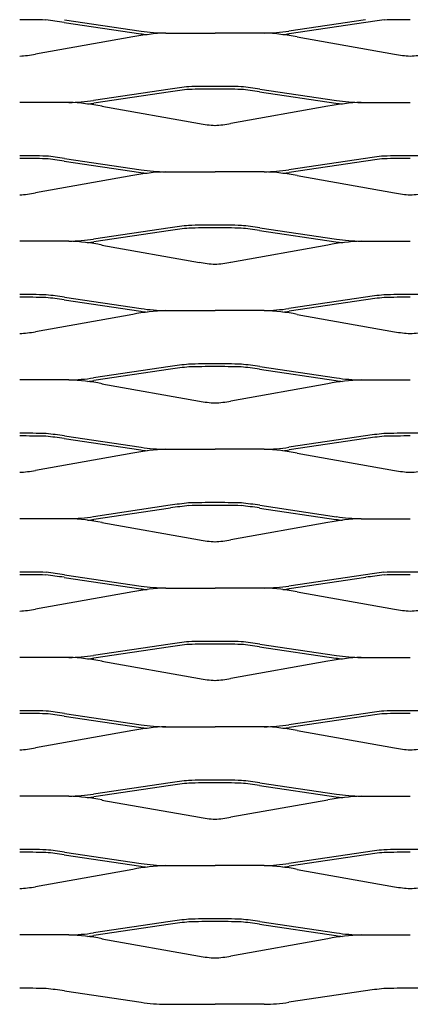
# Model space of a CAD drawing. Units: millimetres. Extents: x 2000 to 2900, y 1996 to 2444.
# Drawn here: x 2180 to 2270, y 1996 to 2223 of the extents above; entities that cross this region are included whole.
import ezdxf

# ---------------------------------------------------------------- set-up
doc = ezdxf.new("R2010")
doc.units = ezdxf.units.MM

msp = doc.modelspace()

# ---------------------------------------------------------------- linework, layer by layer
for p, q in [((2190.35, 2223.38), (2207.97, 2220.76)), ((2259.65, 2223.38), (2242.02, 2220.76)), ((2190.26, 2222.76), (2207.88, 2220.14)), ((2259.74, 2222.76), (2242.11, 2220.14)), ((2206.03, 2219.41), (2183.61, 2215.42)), ((2213.65, 2220.3), (2225, 2220.3)), ((2236.35, 2220.3), (2225, 2220.3)), ((2243.96, 2219.41), (2266.39, 2215.42)), ((2214.65, 2207.38), (2197.02, 2204.76)), ((2235.35, 2207.38), (2252.98, 2204.76)), ((2214.74, 2206.76), (2197.11, 2204.14)), ((2235.26, 2206.76), (2252.88, 2204.14)), ((2191.35, 2204.3), (2180, 2204.3)), ((2198.96, 2203.41), (2221.39, 2199.42)), ((2251.03, 2203.41), (2228.61, 2199.42)), ((2258.65, 2204.3), (2270, 2204.3)), ((2190.35, 2191.38), (2207.97, 2188.76)), ((2259.65, 2191.38), (2242.02, 2188.76)), ((2190.26, 2190.76), (2207.88, 2188.14)), ((2259.74, 2190.76), (2242.11, 2188.14)), ((2206.03, 2187.41), (2183.61, 2183.42)), ((2213.65, 2188.3), (2225, 2188.3)), ((2236.35, 2188.3), (2225, 2188.3)), ((2243.96, 2187.41), (2266.39, 2183.42)), ((2214.65, 2175.38), (2197.02, 2172.76)), ((2214.74, 2174.76), (2197.11, 2172.14)), ((2235.26, 2174.76), (2252.88, 2172.14)), ((2235.35, 2175.38), (2252.98, 2172.76)), ((2191.35, 2172.3), (2180, 2172.3)), ((2198.96, 2171.41), (2221.39, 2167.42)), ((2251.03, 2171.41), (2228.61, 2167.42)), ((2258.65, 2172.3), (2270, 2172.3)), ((2190.26, 2158.76), (2207.88, 2156.14)), ((2190.35, 2159.38), (2207.97, 2156.76)), ((2259.65, 2159.38), (2242.02, 2156.76)), ((2259.74, 2158.76), (2242.11, 2156.14)), ((2206.03, 2155.41), (2183.61, 2151.42)), ((2213.65, 2156.3), (2225, 2156.3)), ((2236.35, 2156.3), (2225, 2156.3)), ((2243.96, 2155.41), (2266.39, 2151.42)), ((2214.65, 2143.38), (2197.02, 2140.76)), ((2214.74, 2142.76), (2197.11, 2140.14)), ((2235.26, 2142.76), (2252.88, 2140.14)), ((2235.35, 2143.38), (2252.98, 2140.76)), ((2191.35, 2140.3), (2180, 2140.3)), ((2198.96, 2139.41), (2221.39, 2135.42)), ((2251.03, 2139.41), (2228.61, 2135.42)), ((2258.65, 2140.3), (2270, 2140.3)), ((2190.26, 2126.76), (2207.88, 2124.14)), ((2190.35, 2127.38), (2207.97, 2124.76)), ((2259.65, 2127.38), (2242.02, 2124.76)), ((2259.74, 2126.76), (2242.11, 2124.14)), ((2206.03, 2123.41), (2183.61, 2119.42)), ((2213.65, 2124.3), (2225, 2124.3)), ((2236.35, 2124.3), (2225, 2124.3)), ((2243.96, 2123.41), (2266.39, 2119.42)), ((2214.65, 2111.38), (2197.02, 2108.76)), ((2214.74, 2110.76), (2197.11, 2108.14)), ((2235.26, 2110.76), (2252.88, 2108.14)), ((2235.35, 2111.38), (2252.98, 2108.76)), ((2191.35, 2108.3), (2180, 2108.3)), ((2198.96, 2107.41), (2221.39, 2103.42)), ((2251.03, 2107.41), (2228.61, 2103.42)), ((2258.65, 2108.3), (2270, 2108.3)), ((2190.26, 2094.76), (2207.88, 2092.14)), ((2190.35, 2095.38), (2207.97, 2092.76)), ((2259.65, 2095.38), (2242.02, 2092.76)), ((2259.74, 2094.76), (2242.11, 2092.14)), ((2213.65, 2092.3), (2225, 2092.3)), ((2236.35, 2092.3), (2225, 2092.3)), ((2206.03, 2091.41), (2183.61, 2087.42)), ((2243.96, 2091.41), (2266.39, 2087.42)), ((2214.65, 2079.38), (2197.02, 2076.76)), ((2214.74, 2078.76), (2197.11, 2076.14)), ((2235.26, 2078.76), (2252.88, 2076.14)), ((2235.35, 2079.38), (2252.98, 2076.76)), ((2191.35, 2076.3), (2180, 2076.3)), ((2258.65, 2076.3), (2270, 2076.3)), ((2198.96, 2075.41), (2221.39, 2071.42)), ((2251.03, 2075.41), (2228.61, 2071.42)), ((2190.26, 2062.76), (2207.88, 2060.14)), ((2190.35, 2063.38), (2207.97, 2060.76)), ((2259.65, 2063.38), (2242.02, 2060.76)), ((2259.74, 2062.76), (2242.11, 2060.14)), ((2213.65, 2060.3), (2225, 2060.3)), ((2236.35, 2060.3), (2225, 2060.3)), ((2206.03, 2059.41), (2183.61, 2055.42)), ((2243.96, 2059.41), (2266.39, 2055.42)), ((2214.65, 2047.38), (2197.02, 2044.76)), ((2214.74, 2046.76), (2197.11, 2044.14)), ((2235.26, 2046.76), (2252.88, 2044.14)), ((2235.35, 2047.38), (2252.98, 2044.76)), ((2191.35, 2044.3), (2180, 2044.3)), ((2258.65, 2044.3), (2270, 2044.3)), ((2198.96, 2043.41), (2221.39, 2039.42)), ((2251.03, 2043.41), (2228.61, 2039.42)), ((2190.26, 2030.76), (2207.88, 2028.14)), ((2190.35, 2031.38), (2207.97, 2028.76)), ((2259.65, 2031.38), (2242.02, 2028.76)), ((2259.74, 2030.76), (2242.11, 2028.14)), ((2213.65, 2028.3), (2225, 2028.3)), ((2236.35, 2028.3), (2225, 2028.3)), ((2206.03, 2027.41), (2183.61, 2023.42)), ((2243.96, 2027.41), (2266.39, 2023.42)), ((2214.65, 2015.38), (2197.02, 2012.76)), ((2214.74, 2014.76), (2197.11, 2012.14)), ((2235.26, 2014.76), (2252.88, 2012.14)), ((2235.35, 2015.38), (2252.98, 2012.76)), ((2191.35, 2012.3), (2180, 2012.3)), ((2258.65, 2012.3), (2270, 2012.3)), ((2198.96, 2011.41), (2221.39, 2007.42)), ((2251.03, 2011.41), (2228.61, 2007.42)), ((2190.35, 1999.38), (2207.97, 1996.76)), ((2259.65, 1999.38), (2242.02, 1996.76)), ((2213.65, 1996.3), (2225, 1996.3)), ((2236.35, 1996.3), (2225, 1996.3))]:
    msp.add_line(p, q)
for centre, radius, start, end in [((2180.89, 2049.13), 174.24, 88.3059, 90.2937), ((2173.94, 2111.33), 112.63, 81.6705, 83.8556), ((2276.05, 2111.33), 112.63, 96.1444, 98.3295), ((2269.1, 2049.13), 174.24, 89.7063, 91.6941), ((2215.62, 2170.12), 50.22, 92.2494, 101.0042), ((2214.22, 2262.18), 42.51, 261.42, 263.4481), ((2214.22, 2262.18), 41.88, 261.42, 269.2121), ((2235.77, 2262.18), 41.88, 270.7879, 278.58), ((2234.38, 2170.12), 50.22, 78.9958, 87.7506), ((2235.77, 2262.18), 42.51, 276.5519, 278.58), ((2178.89, 2239.49), 24.52, 272.5867, 281.0851), ((2271.1, 2239.49), 24.52, 258.9149, 267.4133), ((2268.89, 2239.49), 24.52, 272.5867, 281.0851), ((2231.06, 2095.33), 113.25, 96.1444, 98.3295), ((2231.06, 2095.33), 112.63, 96.1444, 98.3295), ((2224.1, 2033.13), 174.87, 89.7063, 91.6941), ((2224.1, 2033.13), 174.24, 89.7063, 91.6941), ((2225.9, 2033.13), 174.87, 88.3059, 90.2937), ((2225.9, 2033.13), 174.24, 88.3059, 90.2937), ((2218.94, 2095.33), 112.63, 81.6705, 83.8556), ((2218.94, 2095.33), 113.25, 81.6705, 83.8556), ((2190.77, 2246.18), 41.88, 270.7879, 278.58), ((2189.38, 2154.12), 50.22, 78.9958, 87.7506), ((2190.77, 2246.18), 42.51, 276.5519, 278.58), ((2260.62, 2154.12), 50.22, 92.2494, 101.0042), ((2259.22, 2246.18), 42.51, 261.42, 263.4481), ((2259.22, 2246.18), 41.88, 261.42, 269.2121), ((2226.11, 2223.49), 24.52, 258.9149, 267.4133), ((2223.89, 2223.49), 24.52, 272.5867, 281.0851), ((2180.89, 2017.13), 174.87, 88.3059, 90.2937), ((2180.89, 2017.13), 174.24, 88.3059, 90.2937), ((2173.94, 2079.33), 113.25, 81.6705, 83.8556), ((2276.05, 2079.33), 113.25, 96.1444, 98.3295), ((2269.1, 2017.13), 174.87, 89.7063, 91.6941), ((2269.1, 2017.13), 174.24, 89.7063, 91.6941), ((2270.89, 2017.13), 174.87, 88.3059, 90.2937), ((2173.94, 2079.33), 112.63, 81.6705, 83.8556), ((2276.05, 2079.33), 112.63, 96.1444, 98.3295), ((2215.62, 2138.12), 50.22, 92.2494, 101.0042), ((2214.22, 2230.18), 42.51, 261.42, 263.4481), ((2214.22, 2230.18), 41.88, 261.42, 269.2121), ((2235.77, 2230.18), 41.88, 270.7879, 278.58), ((2234.38, 2138.12), 50.22, 78.9958, 87.7506), ((2235.77, 2230.18), 42.51, 276.5519, 278.58), ((2178.89, 2207.49), 24.52, 272.5867, 281.0851), ((2271.1, 2207.49), 24.52, 258.9149, 267.4133), ((2268.89, 2207.49), 24.52, 272.5867, 281.0851), ((2231.06, 2063.33), 113.25, 96.1444, 98.3295), ((2224.1, 2001.13), 174.87, 89.7063, 91.6941), ((2225.9, 2001.13), 174.87, 88.3059, 90.2937), ((2218.94, 2063.33), 113.25, 81.6705, 83.8556), ((2231.06, 2063.33), 112.63, 96.1444, 98.3295), ((2224.1, 2001.13), 174.24, 89.7063, 91.6941), ((2225.9, 2001.13), 174.24, 88.3059, 90.2937), ((2218.94, 2063.33), 112.63, 81.6705, 83.8556), ((2190.77, 2214.18), 41.88, 270.7879, 278.58), ((2189.38, 2122.12), 50.22, 78.9958, 87.7506), ((2190.77, 2214.18), 42.51, 276.5519, 278.58), ((2260.62, 2122.12), 50.22, 92.2494, 101.0042), ((2259.22, 2214.18), 42.51, 261.42, 263.4481), ((2259.22, 2214.18), 41.88, 261.42, 269.2121), ((2226.11, 2191.49), 24.52, 258.9149, 267.4133), ((2223.89, 2191.49), 24.52, 272.5867, 281.0851), ((2180.89, 1985.13), 174.87, 88.3059, 90.2937), ((2173.94, 2047.33), 113.25, 81.6705, 83.8556), ((2276.05, 2047.33), 113.25, 96.1444, 98.3295), ((2269.1, 1985.13), 174.87, 89.7063, 91.6941), ((2270.89, 1985.13), 174.87, 88.3059, 90.2937), ((2180.89, 1985.13), 174.24, 88.3059, 90.2937), ((2173.94, 2047.33), 112.63, 81.6705, 83.8556), ((2276.05, 2047.33), 112.63, 96.1444, 98.3295), ((2269.1, 1985.13), 174.24, 89.7063, 91.6941), ((2215.62, 2106.12), 50.22, 92.2494, 101.0042), ((2214.22, 2198.18), 42.51, 261.42, 263.4481), ((2214.22, 2198.18), 41.88, 261.42, 269.2121), ((2235.77, 2198.18), 41.88, 270.7879, 278.58), ((2234.38, 2106.12), 50.22, 78.9958, 87.7506), ((2235.77, 2198.18), 42.51, 276.5519, 278.58), ((2178.89, 2175.49), 24.52, 272.5867, 281.0851), ((2271.1, 2175.49), 24.52, 258.9149, 267.4133), ((2268.89, 2175.49), 24.52, 272.5867, 281.0851), ((2231.06, 2031.33), 113.25, 96.1444, 98.3295), ((2224.1, 1969.13), 174.87, 89.7063, 91.6941), ((2225.9, 1969.13), 174.87, 88.3059, 90.2937), ((2218.94, 2031.33), 113.25, 81.6705, 83.8556), ((2231.06, 2031.33), 112.63, 96.1444, 98.3295), ((2224.1, 1969.13), 174.24, 89.7063, 91.6941), ((2225.9, 1969.13), 174.24, 88.3059, 90.2937), ((2218.94, 2031.33), 112.63, 81.6705, 83.8556), ((2190.77, 2182.18), 41.88, 270.7879, 278.58), ((2189.38, 2090.12), 50.22, 78.9958, 87.7506), ((2190.77, 2182.18), 42.51, 276.5519, 278.58), ((2260.62, 2090.12), 50.22, 92.2494, 101.0042), ((2259.22, 2182.18), 42.51, 261.42, 263.4481), ((2259.22, 2182.18), 41.88, 261.42, 269.2121), ((2226.11, 2159.49), 24.52, 258.9149, 267.4133), ((2223.89, 2159.49), 24.52, 272.5867, 281.0851), ((2180.89, 1953.13), 174.87, 88.3059, 90.2937), ((2173.94, 2015.33), 113.25, 81.6705, 83.8556), ((2276.05, 2015.33), 113.25, 96.1444, 98.3295), ((2269.1, 1953.13), 174.87, 89.7063, 91.6941), ((2270.89, 1953.13), 174.87, 88.3059, 90.2937), ((2180.89, 1953.13), 174.24, 88.3059, 90.2937), ((2173.94, 2015.33), 112.63, 81.6705, 83.8556), ((2276.05, 2015.33), 112.63, 96.1444, 98.3295), ((2269.1, 1953.13), 174.24, 89.7063, 91.6941), ((2215.62, 2074.12), 50.22, 92.2494, 101.0042), ((2214.22, 2166.18), 42.51, 261.42, 263.4481), ((2214.22, 2166.18), 41.88, 261.42, 269.2121), ((2235.77, 2166.18), 41.88, 270.7879, 278.58), ((2234.38, 2074.12), 50.22, 78.9958, 87.7506), ((2235.77, 2166.18), 42.51, 276.5519, 278.58), ((2178.89, 2143.49), 24.52, 272.5867, 281.0851), ((2271.1, 2143.49), 24.52, 258.9149, 267.4133), ((2268.89, 2143.49), 24.52, 272.5867, 281.0851), ((2231.06, 1999.33), 113.25, 96.1444, 98.3295), ((2224.1, 1937.13), 174.87, 89.7063, 91.6941), ((2225.9, 1937.13), 174.87, 88.3059, 90.2937), ((2218.94, 1999.33), 113.25, 81.6705, 83.8556), ((2231.06, 1999.33), 112.63, 96.1444, 98.3295), ((2224.1, 1937.13), 174.24, 89.7063, 91.6941), ((2225.9, 1937.13), 174.24, 88.3059, 90.2937), ((2218.94, 1999.33), 112.63, 81.6705, 83.8556), ((2190.77, 2150.18), 41.88, 270.7879, 278.58), ((2189.38, 2058.12), 50.22, 78.9958, 87.7506), ((2190.77, 2150.18), 42.51, 276.5519, 278.58), ((2260.62, 2058.12), 50.22, 92.2494, 101.0042), ((2259.22, 2150.18), 42.51, 261.42, 263.4481), ((2259.22, 2150.18), 41.88, 261.42, 269.2121), ((2226.11, 2127.49), 24.52, 258.9149, 267.4133), ((2223.89, 2127.49), 24.52, 272.5867, 281.0851), ((2180.89, 1921.13), 174.87, 88.3059, 90.2937), ((2269.1, 1921.13), 174.87, 89.7063, 91.6941), ((2270.89, 1921.13), 174.87, 88.3059, 90.2937), ((2180.89, 1921.13), 174.24, 88.3059, 90.2937), ((2173.94, 1983.33), 112.63, 81.6705, 83.8556), ((2173.94, 1983.33), 113.25, 81.6705, 83.8556), ((2276.05, 1983.33), 113.25, 96.1444, 98.3295), ((2276.05, 1983.33), 112.63, 96.1444, 98.3295), ((2269.1, 1921.13), 174.24, 89.7063, 91.6941), ((2215.62, 2042.12), 50.22, 92.2494, 101.0042), ((2214.22, 2134.18), 42.51, 261.42, 263.4481), ((2214.22, 2134.18), 41.88, 261.42, 269.2121), ((2235.77, 2134.18), 41.88, 270.7879, 278.58), ((2234.38, 2042.12), 50.22, 78.9958, 87.7506), ((2235.77, 2134.18), 42.51, 276.5519, 278.58), ((2178.89, 2111.49), 24.52, 272.5867, 281.0851), ((2271.1, 2111.49), 24.52, 258.9149, 267.4133), ((2268.89, 2111.49), 24.52, 272.5867, 281.0851), ((2231.06, 1967.33), 113.25, 96.1444, 98.3295), ((2231.06, 1967.33), 112.63, 96.1444, 98.3295), ((2224.1, 1905.13), 174.87, 89.7063, 91.6941), ((2224.1, 1905.13), 174.24, 89.7063, 91.6941), ((2225.9, 1905.13), 174.87, 88.3059, 90.2937), ((2225.9, 1905.13), 174.24, 88.3059, 90.2937), ((2218.94, 1967.33), 112.63, 81.6705, 83.8556), ((2218.94, 1967.33), 113.25, 81.6705, 83.8556), ((2190.77, 2118.18), 41.88, 270.7879, 278.58), ((2189.38, 2026.12), 50.22, 78.9958, 87.7506), ((2190.77, 2118.18), 42.51, 276.5519, 278.58), ((2260.62, 2026.12), 50.22, 92.2494, 101.0042), ((2259.22, 2118.18), 42.51, 261.42, 263.4481), ((2259.22, 2118.18), 41.88, 261.42, 269.2121), ((2226.11, 2095.49), 24.52, 258.9149, 267.4133), ((2223.89, 2095.49), 24.52, 272.5867, 281.0851), ((2180.89, 1889.13), 174.87, 88.3059, 90.2937), ((2180.89, 1889.13), 174.24, 88.3059, 90.2937), ((2173.94, 1951.33), 112.63, 81.6705, 83.8556), ((2173.94, 1951.33), 113.25, 81.6705, 83.8556), ((2276.05, 1951.33), 113.25, 96.1444, 98.3295), ((2276.05, 1951.33), 112.63, 96.1444, 98.3295), ((2269.1, 1889.13), 174.87, 89.7063, 91.6941), ((2269.1, 1889.13), 174.24, 89.7063, 91.6941), ((2270.89, 1889.13), 174.87, 88.3059, 90.2937), ((2215.62, 2010.12), 50.22, 92.2494, 101.0042), ((2214.22, 2102.18), 42.51, 261.42, 263.4481), ((2214.22, 2102.18), 41.88, 261.42, 269.2121), ((2235.77, 2102.18), 41.88, 270.7879, 278.58), ((2234.38, 2010.12), 50.22, 78.9958, 87.7506), ((2235.77, 2102.18), 42.51, 276.5519, 278.58), ((2178.89, 2079.49), 24.52, 272.5867, 281.0851), ((2271.1, 2079.49), 24.52, 258.9149, 267.4133), ((2268.89, 2079.49), 24.52, 272.5867, 281.0851), ((2231.06, 1935.33), 113.25, 96.1444, 98.3295), ((2231.06, 1935.33), 112.63, 96.1444, 98.3295), ((2224.1, 1873.13), 174.87, 89.7063, 91.6941), ((2224.1, 1873.13), 174.24, 89.7063, 91.6941), ((2225.9, 1873.13), 174.87, 88.3059, 90.2937), ((2225.9, 1873.13), 174.24, 88.3059, 90.2937), ((2218.94, 1935.33), 112.63, 81.6705, 83.8556), ((2218.94, 1935.33), 113.25, 81.6705, 83.8556), ((2190.77, 2086.18), 41.88, 270.7879, 278.58), ((2189.38, 1994.12), 50.22, 78.9958, 87.7506), ((2190.77, 2086.18), 42.51, 276.5519, 278.58), ((2260.62, 1994.12), 50.22, 92.2494, 101.0042), ((2259.22, 2086.18), 42.51, 261.42, 263.4481), ((2259.22, 2086.18), 41.88, 261.42, 269.2121), ((2226.11, 2063.49), 24.52, 258.9149, 267.4133), ((2223.89, 2063.49), 24.52, 272.5867, 281.0851), ((2180.89, 1857.13), 174.87, 88.3059, 90.2937), ((2180.89, 1857.13), 174.24, 88.3059, 90.2937), ((2173.94, 1919.33), 112.63, 81.6705, 83.8556), ((2173.94, 1919.33), 113.25, 81.6705, 83.8556), ((2276.05, 1919.33), 113.25, 96.1444, 98.3295), ((2276.05, 1919.33), 112.63, 96.1444, 98.3295), ((2269.1, 1857.13), 174.87, 89.7063, 91.6941), ((2269.1, 1857.13), 174.24, 89.7063, 91.6941), ((2270.89, 1857.13), 174.87, 88.3059, 90.2937), ((2215.62, 1978.12), 50.22, 92.2494, 101.0042), ((2214.22, 2070.18), 42.51, 261.42, 263.4481), ((2214.22, 2070.18), 41.88, 261.42, 269.2121), ((2235.77, 2070.18), 41.88, 270.7879, 278.58), ((2234.38, 1978.12), 50.22, 78.9958, 87.7506), ((2235.77, 2070.18), 42.51, 276.5519, 278.58), ((2178.89, 2047.49), 24.52, 272.5867, 281.0851), ((2271.1, 2047.49), 24.52, 258.9149, 267.4133), ((2268.89, 2047.49), 24.52, 272.5867, 281.0851), ((2231.06, 1903.33), 113.25, 96.1444, 98.3295), ((2231.06, 1903.33), 112.63, 96.1444, 98.3295), ((2224.1, 1841.13), 174.87, 89.7063, 91.6941), ((2224.1, 1841.13), 174.24, 89.7063, 91.6941), ((2225.9, 1841.13), 174.87, 88.3059, 90.2937), ((2225.9, 1841.13), 174.24, 88.3059, 90.2937), ((2218.94, 1903.33), 112.63, 81.6705, 83.8556), ((2218.94, 1903.33), 113.25, 81.6705, 83.8556), ((2190.77, 2054.18), 41.88, 270.7879, 278.58), ((2189.38, 1962.12), 50.22, 78.9958, 87.7506), ((2190.77, 2054.18), 42.51, 276.5519, 278.58), ((2260.62, 1962.12), 50.22, 92.2494, 101.0042), ((2259.22, 2054.18), 42.51, 261.42, 263.4481), ((2259.22, 2054.18), 41.88, 261.42, 269.2121), ((2226.11, 2031.49), 24.52, 258.9149, 267.4133), ((2223.89, 2031.49), 24.52, 272.5867, 281.0851), ((2180.89, 1825.13), 174.87, 88.3059, 90.2937), ((2173.94, 1887.33), 113.25, 81.6705, 83.8556), ((2276.05, 1887.33), 113.25, 96.1444, 98.3295), ((2269.1, 1825.13), 174.87, 89.7063, 91.6941), ((2270.89, 1825.13), 174.87, 88.3059, 90.2937), ((2214.22, 2038.18), 41.88, 261.42, 269.2121), ((2235.77, 2038.18), 41.88, 270.7879, 278.58)]:
    msp.add_arc(centre, radius, start, end)

doc.saveas('drawing.dxf')
